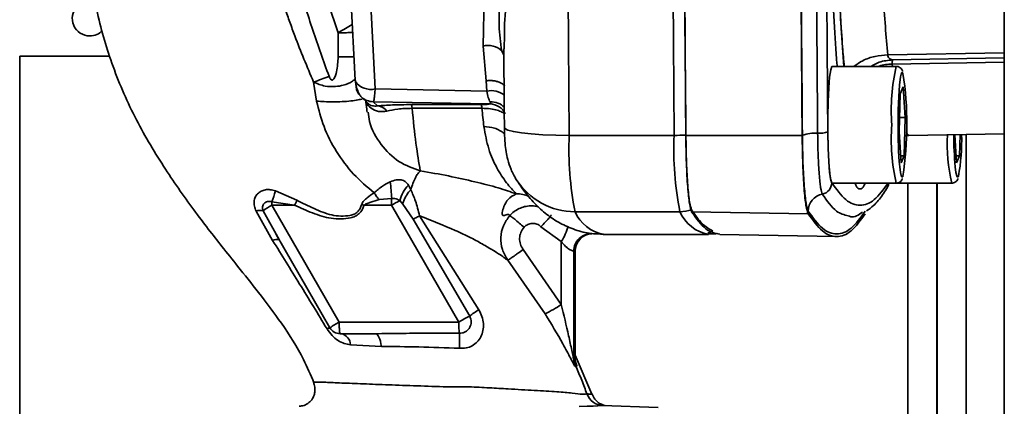
# Paper-space layout 'Blatt2' of a CAD drawing. Units: millimetres. Extents: x 0 to 4200, y 0 to 2970.
# Drawn here: x 974 to 1058, y 1900 to 1933 of the extents above; entities that cross this region are included whole.
import ezdxf

# ---------------------------------------------------------------- set-up
doc = ezdxf.new("R2010")
doc.units = ezdxf.units.MM

psp = doc.layouts.new('Blatt2')

# ---------------------------------------------------------------- linework, layer by layer
at = {"color": 7, "linetype": 'Continuous', "lineweight": 35, "ltscale": 10}
for p, q in [((1058.224, 2352.543), (1058.224, 1591.543)), ((1002.261, 1935.527), (1002.676, 1927.766)), ((1004.393, 1927.005), (1003.978, 1934.766)), ((1013.626, 1930.676), (1013.707, 1934.936)), ((1001.221, 1931.814), (1000.355, 1934.34)), ((1001.221, 1929.744), (1001.221, 1931.814)), ((1015.447, 1931.634), (1015.431, 1930.449)), ((1013.891, 1927.701), (1013.626, 1930.676)), ((981.694, 1929.793), (973.974, 1929.793)), ((973.974, 1929.793), (973.974, 1882.293)), ((1048.983, 1928.931), (1043.504, 1928.931)), ((1013.891, 1927.701), (1013.938, 1926.82)), ((999.122, 1927.586), (999.382, 1925.955)), ((1004.393, 1927.005), (1013.938, 1926.82)), ((1049.311, 1926.576), (1049.571, 1927.191)), ((1049.571, 1927.191), (1049.742, 1924.546)), ((1003.204, 1926.316), (1003.178, 1926.341)), ((1003.204, 1926.315), (1003.77, 1925.781)), ((1049.221, 1923.316), (1049.311, 1926.576)), ((1014.239, 1925.716), (1004.226, 1925.91)), ((1004.604, 1925.553), (1004.226, 1925.91)), ((1013.466, 1925.659), (1007.483, 1925.658)), ((1013.528, 1925.343), (1007.546, 1925.342)), ((1049.255, 1924.546), (1049.742, 1924.546)), ((1049.742, 1924.546), (1049.652, 1921.286)), ((1049.138, 1923.931), (1049.139, 1924.225)), ((1029.969, 1923.024), (1020.995, 1923.024)), ((1030.97, 1923.024), (1040.928, 1923.003)), ((1049.392, 1920.671), (1049.221, 1923.316)), ((1049.813, 1923.065), (1050.015, 1923.086)), ((1049.818, 1922.999), (1050.061, 1923.011)), ((1050.058, 1923.011), (1058.224, 1923.154)), ((1054.143, 1920.671), (1053.988, 1923.08)), ((1054.453, 1923.088), (1054.404, 1921.286)), ((1054.974, 1923.097), (1054.974, 1906.043)), ((1049.352, 1921.286), (1049.652, 1921.286)), ((1049.652, 1921.286), (1049.392, 1920.671)), ((1054.104, 1921.286), (1054.404, 1921.286)), ((1054.404, 1921.286), (1054.143, 1920.671)), ((1016.466, 1919.254), (1016.381, 1919.395)), ((1007.437, 1918.371), (1007.232, 1918.772)), ((1043.504, 1918.931), (1048.983, 1918.931)), ((1048.983, 1918.931), (1053.734, 1918.931)), ((1049.974, 1918.931), (1049.974, 1895.633)), ((997.698, 1917.47), (995.852, 1918.27)), ((1004.736, 1917.526), (1005.803, 1917.632)), ((995.556, 1917.043), (995.558, 1917.335)), ((1001.312, 1907.043), (995.556, 1917.043)), ((995.556, 1917.043), (997.501, 1917.043)), ((995.558, 1917.335), (997.501, 1917.043)), ((1005.788, 1917.043), (1003.446, 1917.043)), ((1005.788, 1917.043), (1011.545, 1907.043)), ((1006.751, 1917.149), (1006.505, 1917.441)), ((1006.751, 1917.149), (1007.634, 1915.84)), ((994.199, 1916.547), (995.618, 1914.023)), ((996.201, 1914.055), (994.794, 1916.574)), ((1013.264, 1908.087), (1008.195, 1916.143)), ((1030.468, 1916.486), (1021.494, 1916.486)), ((1031.469, 1916.486), (1041.439, 1916.312)), ((1007.634, 1915.84), (1012.478, 1907.542)), ((1020.316, 1913.93), (1018.571, 1915.207)), ((995.927, 1914.526), (1000.522, 1906.545)), ((1022.942, 1914.615), (1023.084, 1914.598)), ((1023.198, 1914.598), (1023.084, 1914.598)), ((1023.939, 1914.543), (1032.913, 1914.543)), ((1032.904, 1914.584), (1033.368, 1914.593)), ((1033.884, 1914.544), (1043.861, 1914.369)), ((1020.316, 1913.93), (1020.316, 1908.538)), ((1020.316, 1908.538), (1017.052, 1913.258)), ((1021.389, 1903.837), (1021.389, 1913.111)), ((1021.389, 1913.111), (1021.504, 1913.111)), ((1021.504, 1913.111), (1021.504, 1903.835)), ((1021.506, 1903.832), (1021.506, 1913.115)), ((1015.744, 1912.355), (1018.933, 1907.743)), ((1011.545, 1907.043), (1001.312, 1907.043)), ((1001.389, 1906.043), (1004.373, 1906.043)), ((1054.974, 1906.043), (1054.974, 1895.456)), ((1002.284, 1905.097), (1004.921, 1904.959)), ((1022.925, 1900.865), (1021.506, 1904.213)), ((1021.389, 1903.837), (1021.446, 1903.834)), ((1021.517, 1903.229), (1021.574, 1903.227)), ((1021.574, 1903.227), (1021.632, 1903.227)), ((999.233, 1901.888), (999.156, 1901.88)), ((1028.599, 1899.74), (1023.847, 1899.906))]:
    psp.add_line(p, q, dxfattribs=at)
at = {"color": 1, "linetype": 'Continuous', "lineweight": 35, "ltscale": 10}
for p, q in [((1015.388, 1929.906), (1015.224, 1930.264)), ((1002.57, 1929.744), (1001.221, 1929.744)), ((1058.224, 1930.089), (1048.248, 1929.918)), ((1058.224, 1929.654), (1048.654, 1929.491)), ((1058.224, 1929.293), (1048.623, 1929.131)), ((1048.648, 1928.931), (1048.623, 1929.131)), ((1050.061, 1923.011), (1049.817, 1923.263)), ((1052.462, 1918.931), (1052.462, 1906.043)), ((1052.474, 1906.043), (1052.474, 1918.931)), ((1052.462, 1906.043), (1052.462, 1895.633)), ((1052.474, 1895.624), (1052.474, 1906.043)), ((1023.865, 1899.904), (1023.961, 1899.901))]:
    psp.add_line(p, q, dxfattribs=at)
at = {"color": 7, "linetype": 'Continuous', "lineweight": 35, "ltscale": 10, "flags": 128}
for points in [[(1020.995, 1923.024), (1020.93, 1931.003), (1020.884, 1939.004), (1020.856, 1947.02), (1020.847, 1955.043), (1020.856, 1963.067), (1020.884, 1971.083), (1020.93, 1979.084), (1020.995, 1987.063)], [(1029.969, 1923.024), (1029.904, 1931.003), (1029.857, 1939.004), (1029.83, 1947.02), (1029.82, 1955.043), (1029.83, 1963.067), (1029.857, 1971.083), (1029.904, 1979.084), (1029.969, 1987.063)], [(1043.499, 1918.931), (1043.473, 1918.942), (1043.371, 1919.219), (1043.279, 1919.846), (1043.203, 1920.775), (1043.149, 1921.939), (1043.121, 1923.25), (1043.121, 1924.612), (1043.149, 1925.923), (1043.203, 1927.086), (1043.279, 1928.016), (1043.371, 1928.642), (1043.473, 1928.919), (1043.499, 1928.931)], [(1002.676, 1927.766), (1002.694, 1927.657), (1002.7, 1927.639)], [(1004.373, 1906.043), (1004.464, 1906.024), (1004.554, 1905.966), (1004.638, 1905.871), (1004.716, 1905.742), (1004.784, 1905.582), (1004.842, 1905.395), (1004.888, 1905.185), (1004.921, 1904.959)]]:
    psp.add_lwpolyline(points, dxfattribs=at)
at = {"color": 1, "linetype": 'Continuous', "lineweight": 35, "ltscale": 10, "flags": 128}
for points in [[(1049.139, 1924.225), (1049.152, 1925.199), (1049.193, 1926.364), (1049.257, 1927.332), (1049.339, 1928.024), (1049.433, 1928.385), (1049.531, 1928.385), (1049.555, 1928.327)], [(1020.995, 1923.024), (1019.836, 1923.038), (1018.74, 1923.079), (1017.748, 1923.146), (1016.898, 1923.237), (1016.223, 1923.347), (1015.749, 1923.472), (1015.493, 1923.608), (1015.45, 1923.694)], [(1049.548, 1919.516), (1049.531, 1919.477), (1049.433, 1919.477), (1049.339, 1919.837), (1049.276, 1920.324)], [(1054.299, 1919.516), (1054.282, 1919.477), (1054.184, 1919.477), (1054.09, 1919.837), (1054.027, 1920.324)], [(1021.853, 1899.814), (1022.525, 1899.828), (1023.039, 1899.844), (1023.439, 1899.858), (1023.722, 1899.89), (1023.865, 1899.904), (1023.865, 1899.904)]]:
    psp.add_lwpolyline(points, dxfattribs=at)
at = {"color": 1, "linetype": 'Continuous', "lineweight": 35, "ltscale": 100}
for centre, radius, start, end in [((1408.731, 1955.043), 365.182, 175.89951, 184.10049), ((1064.559, 1925.227), 16.01, 166.62518, 184.64525), ((1004.017, 1928.579), 1.619, 215.53219, 283.42741), ((1014.292, 1924.959), 1.895, 52.27508, 100.78161), ((1004.225, 1927.397), 1.487, 226.64679, 270.03561), ((1014.355, 1924.386), 1.504, 43.27827, 94.90019), ((1064.559, 1922.634), 16.01, 175.35486, 193.37463), ((1067.497, 1922.267), 14.161, 176.75522, 193.62659), ((1021.479, 1922.408), 5.922, 212.17607, 270.14665), ((1047.319, 1918.958), 0.982, 327.93736, 358.43317), ((1024.545, 1917.816), 3.328, 203.55739, 259.51297), ((1033.52, 1917.817), 3.33, 203.56848, 259.44389), ((1022.887, 1913.114), 1.498, 87.97299, 180.07885), ((995.995, 1913.31), 0.807, 77.13437, 117.85712), ((1003.964, 1901.968), 5.726, 117.58244, 126.94466), ((1001.081, 1904.62), 2.013, 106.25565, 113.70656)]:
    psp.add_arc(centre, radius, start, end, dxfattribs=at)
at = {"color": 7, "linetype": 'Continuous', "lineweight": 35, "ltscale": 100}
for centre, radius, start, end in [((979.974, 1933.043), 1.5, 71.14637, 270), ((979.974, 1933.043), 1.5, 270, 316.67072), ((1014.041, 1928.982), 1.745, 47.29027, 103.76466), ((947.371, 2067.599), 149.272, 290.28529, 290.8276), ((1020.973, 1923.943), 28.916, 351.19283, 8.72048), ((1004.227, 1927.397), 1.489, 179.65186, 214.58175), ((1004.498, 1924.429), 1.128, 36.70219, 84.5901), ((1014.183, 1924.244), 1.473, 24.6202, 87.80534), ((1085.876, 1923.532), 36.74, 179.37759, 185.00807), ((1048.748, 1921.855), 27.778, 177.58773, 191.14514), ((1057.722, 1921.855), 27.778, 177.58773, 191.14514), ((1029.973, 1947.395), 24.371, 269.98853, 272.36392), ((1042.031, 1919.941), 3.275, 86.10931, 109.36088), ((1042.401, 1925.386), 2.183, 266.10931, 289.36088), ((1087.65, 1923.314), 33.755, 180.40127, 185.082), ((1036.535, 1922.66), 18.041, 349.96243, 1.36448), ((920.385, 1911.424), 85.643, 4.15671, 5.10847), ((1009.506, 1916.666), 3.099, 137.19228, 165.51582), ((1042.452, 1918.98), 1.005, 281.38181, 359.27193), ((987.481, 1920.391), 8.636, 339.2799, 345.78186), ((1042.948, 1916.517), 1.508, 101.38181, 179.27193), ((1000.688, 1907.877), 10.505, 119.24568, 124.12627), ((979.064, 1925.837), 20.427, 334.50113, 335.81964), ((983.781, 1858.348), 61.902, 71.47729, 71.68174), ((1015.476, 1900.425), 19.237, 117.79825, 120.24021), ((994.55, 1915.367), 1.231, 78.55087, 106.54065), ((1030.467, 1919.503), 3.017, 270.01264, 289.34388), ((1016.021, 1916.615), 5.065, 327.98706, 344.44309), ((1023.001, 1913.114), 1.497, 92.17508, 180.1032), ((1013.767, 1918.331), 11.781, 296.01143, 303.77096), ((1016.382, 1899.119), 9.284, 114.86417, 121.3994), ((1015.863, 1903.496), 5.276, 119.51756, 129.91076), ((1001.389, 1907.043), 1, 209.92752, 270.01435), ((1001.256, 1905.041), 1.03, 3.13115, 76.81724), ((979.14, 1905.522), 32.465, 358.71889, 0.98492), ((1022.892, 1903.836), 1.503, 179.95127, 203.81731), ((1022.95, 1903.834), 1.504, 179.99767, 203.82057), ((1023.008, 1903.836), 1.504, 180.02486, 203.86073), ((1023.918, 1901.399), 1.496, 199.82052, 267.9482)]:
    psp.add_arc(centre, radius, start, end, dxfattribs=at)
at = {"color": 7, "linetype": 'Continuous', "lineweight": 35, "ltscale": 10}
for points in [[(1030.97, 1923.024), (1030.928, 1928.346), (1030.843, 1938.99), (1030.811, 1955.043), (1030.843, 1971.097), (1030.928, 1981.741), (1030.97, 1987.063)], [(1040.928, 1923.003), (1040.885, 1928.328), (1040.801, 1938.979), (1040.769, 1955.043), (1040.801, 1971.108), (1040.885, 1981.759), (1040.928, 1987.084)], [(1042.253, 1986.879), (1042.211, 1981.588), (1042.126, 1971.005), (1042.095, 1955.043), (1042.126, 1939.082), (1042.211, 1928.499), (1042.253, 1923.208)], [(1048.248, 1929.918), (1048.18, 1930.707), (1048.042, 1932.286), (1047.863, 1935.013), (1047.706, 1937.961), (1047.576, 1941.123), (1047.472, 1944.452), (1047.398, 1947.91), (1047.352, 1951.455), (1047.337, 1955.044), (1047.352, 1958.632), (1047.398, 1962.177), (1047.472, 1965.635), (1047.576, 1968.965), (1047.706, 1972.126), (1047.863, 1975.074), (1048.042, 1977.801), (1048.18, 1979.38), (1048.248, 1980.169)], [(1043.662, 1932.764), (1043.592, 1934.068), (1043.451, 1936.675), (1043.291, 1941.003), (1043.172, 1945.543), (1043.101, 1950.253), (1043.077, 1955.043), (1043.101, 1959.834), (1043.172, 1964.544), (1043.291, 1969.084), (1043.451, 1973.412), (1043.592, 1976.019), (1043.662, 1977.323)], [(1030.979, 1923.045), (1030.945, 1927.03), (1030.878, 1935), (1030.853, 1943.012), (1030.84, 1947.017)], [(1013.528, 1925.343), (1013.519, 1925.426), (1013.5, 1925.592), (1013.477, 1925.637), (1013.466, 1925.659)], [(1031.469, 1916.486), (1031.407, 1916.666), (1031.283, 1917.026), (1031.127, 1918.54), (1031.011, 1920.578), (1030.984, 1922.209), (1030.97, 1923.024)], [(1031.467, 1916.656), (1031.406, 1916.832), (1031.284, 1917.184), (1031.132, 1918.663), (1031.019, 1920.655), (1030.992, 1922.248), (1030.979, 1923.045)], [(1041.439, 1916.312), (1041.375, 1916.497), (1041.248, 1916.865), (1041.088, 1918.415), (1040.97, 1920.5), (1040.942, 1922.169), (1040.928, 1923.003)], [(1042.253, 1923.208), (1042.264, 1922.558), (1042.286, 1921.258), (1042.378, 1919.633), (1042.502, 1918.425), (1042.601, 1918.138), (1042.651, 1917.995)], [(1008.195, 1916.143), (1008.074, 1916.076), (1007.833, 1915.942), (1007.7, 1915.874), (1007.634, 1915.84)], [(1033.297, 1914.837), (1032.991, 1915.004), (1032.379, 1915.338), (1031.771, 1916.217), (1031.467, 1916.656)], [(1046.332, 1916.312), (1045.925, 1915.757), (1045.112, 1914.647), (1043.885, 1914.23), (1042.659, 1914.647), (1041.845, 1915.757), (1041.439, 1916.312)], [(1001.312, 1907.043), (1001.313, 1906.912), (1001.316, 1906.65), (1001.333, 1906.32), (1001.359, 1906.089), (1001.379, 1906.059), (1001.389, 1906.043)]]:
    psp.add_open_spline(points, degree=3, dxfattribs=at)
for points, knots in [([(1040.945, 1923.03), (1040.903, 1928.351), (1040.818, 1938.993), (1040.786, 1955.043), (1040.818, 1971.094), (1040.903, 1981.736), (1040.945, 1987.057)], [0, 0, 0, 0, 0.249997, 0.499997, 0.750001, 1, 1, 1, 1]), ([(1043.125, 1986.761), (1043.083, 1981.49), (1042.999, 1970.948), (1042.967, 1955.046), (1042.999, 1939.143), (1043.083, 1928.599), (1043.125, 1923.326)], [0, 0, 0, 0, 0.249934, 0.499958, 0.749971, 1, 1, 1, 1]), ([(994.597, 1966.848), (993.672, 1966.393), (991.801, 1965.474), (989.62, 1963.511), (987.91, 1961.711), (986.183, 1959.641), (984.17, 1956.699), (981.96, 1952.481), (980.338, 1947.695), (979.675, 1942.854), (979.786, 1938.223), (980.486, 1933.673), (981.79, 1929.094), (983.72, 1924.616), (986.164, 1920.456), (988.368, 1917.303), (990.074, 1915.045), (991.329, 1913.448), (992.773, 1911.647), (994.505, 1909.473), (996.463, 1906.867), (998.111, 1904.301), (998.868, 1902.52), (999.152, 1901.851)], [0, 0, 0, 0, 0.041055, 0.083127, 0.116489, 0.139866, 0.192627, 0.258308, 0.32736, 0.390428, 0.449547, 0.509036, 0.571502, 0.637267, 0.702048, 0.761529, 0.788522, 0.813337, 0.841686, 0.879295, 0.922849, 0.971017, 1, 1, 1, 1]), ([(995.262, 1944.513), (995.182, 1943.946), (995.038, 1942.919), (994.998, 1941.574), (995.03, 1940.587), (995.083, 1939.942), (995.165, 1939.253), (995.323, 1938.316), (995.584, 1937.27), (995.868, 1936.316), (996.033, 1935.809), (996.145, 1935.465), (996.33, 1934.905), (996.649, 1933.964), (997.088, 1932.71), (997.856, 1930.593), (998.57, 1928.898), (999.122, 1927.586)], [0, 0, 0, 0, 0.097465, 0.176498, 0.228579, 0.265526, 0.286705, 0.346689, 0.427083, 0.470021, 0.516139, 0.517837, 0.531564, 0.61657, 0.68704, 0.757681, 1, 1, 1, 1]), ([(1000.445, 1928.082), (999.967, 1929.395), (999.011, 1932.02), (997.817, 1936.021), (996.654, 1940.091), (996.856, 1942.893), (996.956, 1944.294)], [0, 0, 0, 0, 0.250196, 0.500402, 0.750288, 1, 1, 1, 1]), ([(1015.083, 1934.502), (1015.029, 1933.81), (1014.919, 1932.424), (1015.122, 1930.985), (1015.224, 1930.264)], [0, 0, 0, 0, 0.4987345, 1, 1, 1, 1]), ([(1015.397, 1930.449), (1015.403, 1929.431), (1015.418, 1927.175), (1015.438, 1924.927), (1015.45, 1923.694)], [0, 0, 0, 0, 0.451086, 1, 1, 1, 1]), ([(1001.221, 1929.744), (1001.196, 1929.321), (1001.157, 1928.689), (1000.98, 1928.022), (1000.816, 1927.812), (1000.761, 1927.772), (1000.712, 1927.761), (1000.672, 1927.765), (1000.635, 1927.782), (1000.579, 1927.826), (1000.509, 1927.927), (1000.469, 1928.025), (1000.445, 1928.082)], [0, 0, 0, 0, 0.500429, 0.749934, 0.785033, 0.812425, 0.828077, 0.843654, 0.858754, 0.874895, 0.927667, 1, 1, 1, 1]), ([(1048.654, 1929.491), (1048.547, 1929.528), (1048.389, 1929.581), (1048.275, 1929.753), (1048.257, 1929.864), (1048.248, 1929.918)], [0, 0, 0, 0, 0.518429, 0.761782, 1, 1, 1, 1]), ([(1048.654, 1929.491), (1048.649, 1929.457), (1048.64, 1929.389), (1048.629, 1929.217), (1048.623, 1929.131)], [0, 0, 0, 0, 0.499998, 1, 1, 1, 1]), ([(1049.52, 1928.496), (1049.497, 1928.574), (1049.464, 1928.687), (1049.248, 1928.872), (1049.079, 1928.944), (1048.993, 1928.926), (1048.982, 1928.924)], [0, 0, 0, 0, 0.514065, 0.743314, 0.967182, 1, 1, 1, 1]), ([(1002.7, 1927.64), (1002.723, 1927.504), (1002.772, 1927.222), (1002.894, 1926.836), (1003.041, 1926.505), (1003.15, 1926.379), (1003.205, 1926.315)], [0, 0, 0, 0, 0.2253084, 0.4696875, 0.7288618, 1, 1, 1, 1]), ([(1004.226, 1925.91), (1004.241, 1925.935), (1004.272, 1925.986), (1004.317, 1926.22), (1004.359, 1926.553), (1004.382, 1926.854), (1004.393, 1927.005)], [0, 0, 0, 0, 0.248413, 0.497538, 0.748024, 1, 1, 1, 1]), ([(1013.938, 1926.82), (1013.978, 1926.619), (1014.061, 1926.213), (1014.171, 1925.994), (1014.227, 1925.884)], [0, 0, 0, 0, 0.49652, 1, 1, 1, 1]), ([(999.382, 1925.955), (999.565, 1925.221), (999.94, 1923.71), (1001.046, 1921.607), (1002.469, 1919.657), (1003.695, 1918.623), (1004.301, 1918.111)], [0, 0, 0, 0, 0.238815, 0.491111, 0.747918, 1, 1, 1, 1]), ([(1003.573, 1926.09), (1003.603, 1925.796), (1003.647, 1925.38), (1003.696, 1925.086), (1003.711, 1924.999)], [0, 0, 0, 0, 0.705092, 1, 1, 1, 1]), ([(1007.483, 1925.658), (1007.2, 1925.657), (1006.632, 1925.654), (1005.586, 1925.623), (1004.997, 1925.581), (1004.604, 1925.553)], [0, 0, 0, 0, 0.250247, 0.500722, 1, 1, 1, 1]), ([(1007.546, 1925.343), (1007.332, 1925.339), (1006.9, 1925.332), (1006.104, 1925.259), (1005.686, 1925.167), (1005.403, 1925.104)], [0, 0, 0, 0, 0.239126, 0.4844759, 1, 1, 1, 1]), ([(1007.483, 1925.658), (1007.495, 1925.636), (1007.517, 1925.592), (1007.536, 1925.426), (1007.546, 1925.342)], [0, 0, 0, 0, 0.500033, 1, 1, 1, 1]), ([(1007.546, 1925.342), (1007.656, 1924.29), (1007.877, 1922.185), (1008.127, 1920.722), (1008.251, 1919.99)], [0, 0, 0, 0, 0.499984, 1, 1, 1, 1]), ([(1014.239, 1925.716), (1014.168, 1925.703), (1014.062, 1925.682), (1013.8, 1925.665), (1013.617, 1925.659), (1013.515, 1925.659), (1013.466, 1925.659)], [0, 0, 0, 0, 0.499343, 0.749349, 0.877305, 1, 1, 1, 1]), ([(1013.691, 1923.787), (1013.663, 1924.037), (1013.608, 1924.537), (1013.555, 1925.074), (1013.528, 1925.343)], [0, 0, 0, 0, 0.499993, 1, 1, 1, 1]), ([(1015.522, 1924.858), (1015.432, 1924.916), (1015.246, 1925.036), (1014.819, 1925.19), (1014.245, 1925.316), (1013.775, 1925.333), (1013.528, 1925.343)], [0, 0, 0, 0, 0.216678, 0.450315, 0.71056, 1, 1, 1, 1]), ([(1014.239, 1925.716), (1014.255, 1925.722), (1014.288, 1925.734), (1014.287, 1925.782), (1014.251, 1925.843), (1014.227, 1925.884)], [0, 0, 0, 0, 0.245242, 0.493009, 1, 1, 1, 1]), ([(1016.462, 1918.019), (1016.184, 1918.314), (1015.628, 1918.905), (1014.783, 1920.212), (1014.05, 1921.797), (1013.811, 1923.124), (1013.691, 1923.787)], [0, 0, 0, 0, 0.2501451, 0.5003603, 0.7503539, 1, 1, 1, 1]), ([(1015.45, 1923.694), (1015.452, 1923.541), (1015.459, 1923.067), (1015.495, 1922.382), (1015.572, 1921.664), (1015.731, 1920.897), (1016, 1920.08), (1016.307, 1919.536), (1016.466, 1919.254)], [0, 0, 0, 0, 0.095406, 0.295297, 0.466325, 0.613006, 0.79991, 1, 1, 1, 1]), ([(1041.441, 1916.536), (1041.379, 1916.715), (1041.255, 1917.072), (1041.101, 1918.576), (1040.986, 1920.601), (1040.959, 1922.22), (1040.945, 1923.03)], [0, 0, 0, 0, 0.249982, 0.499971, 0.749979, 1, 1, 1, 1]), ([(1043.125, 1923.326), (1043.134, 1922.795), (1043.15, 1921.819), (1043.221, 1920.455), (1043.323, 1919.367), (1043.414, 1919.096), (1043.458, 1918.967)], [0, 0, 0, 0, 0.24451, 0.448683, 0.737881, 1, 1, 1, 1]), ([(1005.688, 1919.05), (1005.853, 1919.118), (1006.087, 1919.215), (1006.411, 1919.239), (1006.62, 1919.218), (1006.808, 1919.16), (1007.042, 1919.031), (1007.154, 1918.878), (1007.232, 1918.772)], [0, 0, 0, 0, 0.297384, 0.420801, 0.533595, 0.641829, 0.751999, 1, 1, 1, 1]), ([(1008.251, 1919.99), (1008.182, 1919.914), (1008.039, 1919.759), (1007.825, 1919.392), (1007.616, 1918.931), (1007.497, 1918.558), (1007.437, 1918.371)], [0, 0, 0, 0, 0.235492, 0.483707, 0.740318, 1, 1, 1, 1]), ([(1016.462, 1918.019), (1015.977, 1918.19), (1014.998, 1918.536), (1012.931, 1919.056), (1010.7, 1919.563), (1009.07, 1919.847), (1008.251, 1919.99)], [0, 0, 0, 0, 0.244671, 0.493766, 0.745742, 1, 1, 1, 1]), ([(1016.466, 1919.254), (1016.667, 1918.948), (1017.128, 1918.245), (1017.961, 1917.243), (1019.002, 1916.283), (1020.156, 1915.502), (1021.448, 1914.927), (1022.734, 1914.581), (1023.577, 1914.58), (1023.926, 1914.58)], [0, 0, 0, 0, 0.148864, 0.341904, 0.504366, 0.648562, 0.781966, 0.91, 1, 1, 1, 1]), ([(1048.981, 1918.943), (1049.029, 1918.942), (1049.149, 1918.939), (1049.309, 1919.032), (1049.425, 1919.154), (1049.483, 1919.252), (1049.501, 1919.306), (1049.508, 1919.327)], [0, 0, 0, 0, 0.1514189, 0.3755493, 0.5879636, 0.8449702, 1, 1, 1, 1]), ([(1053.733, 1918.943), (1053.781, 1918.942), (1053.901, 1918.939), (1054.06, 1919.032), (1054.176, 1919.154), (1054.234, 1919.252), (1054.253, 1919.306), (1054.259, 1919.327)], [0, 0, 0, 0, 0.151419, 0.375549, 0.587964, 0.84497, 1, 1, 1, 1]), ([(995.852, 1918.27), (995.708, 1918.313), (995.423, 1918.399), (994.996, 1918.382), (994.62, 1918.261), (994.316, 1918.04), (994.109, 1917.737), (994.013, 1917.371), (994.033, 1916.96), (994.143, 1916.686), (994.199, 1916.547)], [0, 0, 0, 0, 0.1283836, 0.2528697, 0.3743325, 0.4946948, 0.6158829, 0.7397399, 0.8678354, 1, 1, 1, 1]), ([(1004.301, 1918.111), (1004.532, 1918.31), (1004.956, 1918.678), (1005.458, 1918.933), (1005.688, 1919.05)], [0, 0, 0, 0, 0.54238, 1, 1, 1, 1]), ([(1043.458, 1918.967), (1043.86, 1918.418), (1044.665, 1917.319), (1045.879, 1916.906), (1047.094, 1917.318), (1047.899, 1918.418), (1048.301, 1918.967)], [0, 0, 0, 0, 0.249913, 0.5, 0.749999, 1, 1, 1, 1]), ([(1046.424, 1916.552), (1046.634, 1916.7), (1047.139, 1917.056), (1047.684, 1917.724), (1048.038, 1918.264), (1048.151, 1918.436)], [0, 0, 0, 0, 0.325288, 0.784618, 1, 1, 1, 1]), ([(1048.151, 1918.436), (1048.215, 1918.564), (1048.303, 1918.739), (1048.333, 1918.888), (1048.341, 1918.929)], [0, 0, 0, 0, 0.727578, 1, 1, 1, 1]), ([(1004.301, 1918.111), (1004.1, 1917.978), (1003.797, 1917.778), (1003.479, 1917.487), (1003.31, 1917.295), (1003.261, 1917.175), (1003.236, 1917.113)], [0, 0, 0, 0, 0.493831, 0.74078, 0.868072, 1, 1, 1, 1]), ([(1004.301, 1918.111), (1004.372, 1918.007), (1004.513, 1917.798), (1004.662, 1917.617), (1004.736, 1917.526)], [0, 0, 0, 0, 0.499994, 1, 1, 1, 1]), ([(1005.803, 1917.632), (1005.798, 1917.538), (1005.791, 1917.388), (1005.789, 1917.192), (1005.788, 1917.092), (1005.788, 1917.056), (1005.788, 1917.043)], [0, 0, 0, 0, 0.518335, 0.828156, 0.941833, 1, 1, 1, 1]), ([(1005.803, 1917.632), (1005.866, 1917.632), (1005.993, 1917.633), (1006.243, 1917.578), (1006.4, 1917.496), (1006.505, 1917.441)], [0, 0, 0, 0, 0.250492, 0.501102, 1, 1, 1, 1]), ([(1007.437, 1918.371), (1007.354, 1918.275), (1007.186, 1918.079), (1006.98, 1917.755), (1006.823, 1917.433), (1006.774, 1917.242), (1006.751, 1917.149)], [0, 0, 0, 0, 0.245789, 0.500002, 0.754214, 1, 1, 1, 1]), ([(1007.437, 1918.371), (1007.578, 1918.055), (1007.798, 1917.564), (1008.024, 1916.782), (1008.137, 1916.362), (1008.195, 1916.143)], [0, 0, 0, 0, 0.462322, 0.719428, 1, 1, 1, 1]), ([(1015.904, 1916.153), (1015.877, 1916.2), (1015.82, 1916.298), (1015.557, 1916.206), (1015.322, 1916.112), (1015.259, 1916.261), (1015.253, 1916.494), (1015.42, 1917), (1015.761, 1917.643), (1016.211, 1917.885), (1016.462, 1918.019)], [0, 0, 0, 0, 0.15081, 0.317066, 0.445229, 0.492124, 0.540142, 0.65707, 0.809006, 1, 1, 1, 1]), ([(994.794, 1916.574), (994.774, 1916.631), (994.732, 1916.747), (994.737, 1916.919), (994.789, 1917.074), (994.887, 1917.205), (995.023, 1917.303), (995.188, 1917.363), (995.372, 1917.38), (995.496, 1917.35), (995.558, 1917.335)], [0, 0, 0, 0, 0.124777, 0.249786, 0.374734, 0.499789, 0.624871, 0.749909, 0.875039, 1, 1, 1, 1]), ([(997.501, 1917.043), (998.006, 1916.812), (999.014, 1916.35), (1000.607, 1915.848), (1001.889, 1915.839), (1002.685, 1916.084), (1003.039, 1916.317), (1003.289, 1916.657), (1003.394, 1916.915), (1003.446, 1917.043)], [0, 0, 0, 0, 0.250616, 0.50086, 0.750015, 0.8129, 0.874931, 0.937439, 1, 1, 1, 1]), ([(1003.236, 1917.113), (1003.196, 1916.996), (1003.116, 1916.763), (1002.906, 1916.457), (1002.591, 1916.258), (1002.101, 1916.135), (1001.45, 1916.089), (1000.397, 1916.235), (999.142, 1916.736), (998.183, 1917.224), (997.698, 1917.47)], [0, 0, 0, 0, 0.059297, 0.117641, 0.173598, 0.233516, 0.358331, 0.484246, 0.73941, 1, 1, 1, 1]), ([(1004.736, 1917.526), (1004.499, 1917.46), (1004.149, 1917.361), (1003.758, 1917.217), (1003.557, 1917.134), (1003.481, 1917.072), (1003.446, 1917.043)], [0, 0, 0, 0, 0.5330126, 0.787046, 0.9036487, 1, 1, 1, 1]), ([(1008.195, 1916.143), (1009.231, 1915.726), (1010.77, 1915.107), (1012.553, 1914.29), (1013.74, 1913.62), (1014.59, 1913.126), (1015.247, 1912.703), (1015.484, 1912.504), (1015.535, 1912.438), (1015.675, 1912.382), (1015.744, 1912.355)], [0, 0, 0, 0, 0.247828, 0.368168, 0.480085, 0.598516, 0.71727, 0.797989, 0.90114, 1, 1, 1, 1]), ([(1015.744, 1912.355), (1015.566, 1912.65), (1015.21, 1913.239), (1015.096, 1914.283), (1015.297, 1915.315), (1015.702, 1915.874), (1015.904, 1916.153)], [0, 0, 0, 0, 0.249873, 0.499802, 0.749856, 1, 1, 1, 1]), ([(1017.128, 1915.158), (1016.99, 1915.279), (1016.706, 1915.531), (1016.314, 1915.858), (1016.015, 1916.092), (1015.94, 1916.133), (1015.904, 1916.153)], [0, 0, 0, 0, 0.240859, 0.500002, 0.759143, 1, 1, 1, 1]), ([(1033.887, 1914.554), (1033.488, 1914.634), (1032.68, 1914.797), (1031.876, 1915.919), (1031.469, 1916.486)], [0, 0, 0, 0, 0.494424, 1, 1, 1, 1]), ([(1046.33, 1916.536), (1045.923, 1915.981), (1045.111, 1914.872), (1043.885, 1914.455), (1042.66, 1914.872), (1041.847, 1915.981), (1041.441, 1916.536)], [0, 0, 0, 0, 0.249999, 0.500001, 0.750002, 1, 1, 1, 1]), ([(1044.862, 1916.151), (1044.935, 1916.117), (1045.344, 1915.925), (1045.752, 1916.22), (1046.087, 1916.463)], [0, 0, 0, 0, 0.1792, 1, 1, 1, 1]), ([(1017.128, 1915.158), (1017.027, 1915.019), (1016.824, 1914.739), (1016.725, 1914.223), (1016.784, 1913.7), (1016.963, 1913.405), (1017.052, 1913.258)], [0, 0, 0, 0, 0.2500248, 0.500034, 0.7500125, 1, 1, 1, 1]), ([(1017.128, 1915.158), (1017.175, 1915.206), (1017.271, 1915.302), (1017.446, 1915.405), (1017.637, 1915.473), (1017.839, 1915.5), (1018.041, 1915.486), (1018.236, 1915.431), (1018.419, 1915.341), (1018.52, 1915.252), (1018.571, 1915.207)], [0, 0, 0, 0, 0.1249905, 0.2500198, 0.375013, 0.5000203, 0.6250231, 0.7499954, 0.8749704, 1, 1, 1, 1]), ([(1032.86, 1914.684), (1032.937, 1914.704), (1033.113, 1914.749), (1033.23, 1914.805), (1033.297, 1914.837)], [0, 0, 0, 0, 0.435018, 1, 1, 1, 1]), ([(1033.678, 1914.633), (1033.589, 1914.612), (1033.316, 1914.547), (1033.044, 1914.629), (1032.86, 1914.684)], [0, 0, 0, 0, 0.32609, 1, 1, 1, 1]), ([(995.618, 1914.023), (996.389, 1912.785), (997.943, 1910.288), (999.491, 1907.746), (1000.271, 1906.463)], [0, 0, 0, 0, 0.495535, 1, 1, 1, 1]), ([(1021.389, 1913.111), (1021.378, 1913.114), (1021.357, 1913.118), (1021.27, 1913.148), (1021.157, 1913.196), (1021.018, 1913.269), (1020.856, 1913.377), (1020.602, 1913.583), (1020.433, 1913.787), (1020.316, 1913.93)], [0, 0, 0, 0, 0.1234257, 0.2385413, 0.3464656, 0.4485568, 0.5732814, 0.7025879, 1, 1, 1, 1]), ([(1017.052, 1913.258), (1016.901, 1913.145), (1016.669, 1912.971), (1016.378, 1912.762), (1016.172, 1912.617), (1016, 1912.501), (1015.824, 1912.388), (1015.776, 1912.368), (1015.744, 1912.355)], [0, 0, 0, 0, 0.239568, 0.368432, 0.5, 0.631568, 0.760432, 1, 1, 1, 1]), ([(1021.389, 1903.837), (1021.388, 1903.838), (1021.386, 1903.841), (1021.378, 1903.862), (1021.358, 1903.934), (1021.303, 1904.183), (1021.168, 1904.838), (1020.853, 1906.328), (1020.533, 1907.645), (1020.316, 1908.538)], [0, 0, 0, 0, 0.0077423, 0.0160132, 0.0342533, 0.0796064, 0.1931487, 0.4534785, 1, 1, 1, 1]), ([(1011.597, 1904.796), (1011.794, 1904.796), (1012.176, 1904.797), (1012.711, 1904.991), (1013.144, 1905.327), (1013.459, 1905.78), (1013.642, 1906.32), (1013.674, 1906.914), (1013.556, 1907.527), (1013.362, 1907.898), (1013.264, 1908.087)], [0, 0, 0, 0, 0.127282, 0.246349, 0.360918, 0.478513, 0.601187, 0.729233, 0.862668, 1, 1, 1, 1]), ([(1012.478, 1907.542), (1012.516, 1907.464), (1012.593, 1907.308), (1012.621, 1907.053), (1012.586, 1906.796), (1012.482, 1906.557), (1012.314, 1906.35), (1012.103, 1906.197), (1011.86, 1906.096), (1011.687, 1906.085), (1011.6, 1906.08)], [0, 0, 0, 0, 0.124893, 0.249874, 0.365635, 0.499891, 0.62619, 0.749931, 0.874992, 1, 1, 1, 1]), ([(1018.933, 1907.743), (1019.46, 1906.876), (1020.251, 1905.575), (1021.018, 1904.118), (1021.33, 1903.519), (1021.469, 1903.273), (1021.501, 1903.244), (1021.517, 1903.229)], [0, 0, 0, 0, 0.495912, 0.743834, 0.870261, 0.934921, 1, 1, 1, 1]), ([(1011.545, 1907.043), (1011.545, 1906.944), (1011.547, 1906.738), (1011.558, 1906.452), (1011.576, 1906.206), (1011.592, 1906.123), (1011.6, 1906.08)], [0, 0, 0, 0, 0.230435, 0.473926, 0.730454, 1, 1, 1, 1]), ([(1000.271, 1906.463), (1000.407, 1906.265), (1000.674, 1905.876), (1001.199, 1905.447), (1001.743, 1905.172), (1002.106, 1905.122), (1002.284, 1905.097)], [0, 0, 0, 0, 0.263912, 0.519493, 0.763704, 1, 1, 1, 1]), ([(1011.6, 1906.08), (1010.779, 1906.087), (1009.152, 1906.101), (1006.734, 1906.071), (1005.157, 1906.053), (1004.373, 1906.043)], [0, 0, 0, 0, 0.3386972, 0.6712788, 1, 1, 1, 1]), ([(1004.921, 1904.959), (1005.979, 1904.948), (1008.147, 1904.924), (1010.428, 1904.839), (1011.597, 1904.796)], [0, 0, 0, 0, 0.487919, 1, 1, 1, 1]), ([(1021.446, 1903.834), (1021.458, 1903.834), (1021.478, 1903.834), (1021.497, 1903.835), (1021.504, 1903.835)], [0, 0, 0, 0, 0.634809, 1, 1, 1, 1]), ([(1022.511, 1900.892), (1022.366, 1901.282), (1022.074, 1902.068), (1021.742, 1902.838), (1021.574, 1903.227)], [0, 0, 0, 0, 0.4957, 1, 1, 1, 1]), ([(999.112, 1901.884), (999.153, 1901.759), (999.213, 1901.573), (999.246, 1901.205), (999.208, 1900.865), (999.047, 1900.474), (998.742, 1900.127), (998.333, 1899.885), (998.028, 1899.847), (997.881, 1899.828)], [0, 0, 0, 0, 0.245481, 0.365176, 0.485873, 0.612487, 0.745259, 0.877429, 1, 1, 1, 1]), ([(1024.042, 1899.901), (1024.05, 1899.899), (1024.063, 1899.895), (1023.869, 1899.945), (1023.679, 1900.03), (1023.46, 1900.161), (1023.166, 1900.421), (1023.029, 1900.716), (1022.961, 1900.863)], [0, 0, 0, 0, 0.2973597, 0.4834085, 0.5694538, 0.6541647, 0.8267207, 1, 1, 1, 1])]:
    psp.add_open_spline(points, degree=3, knots=knots, dxfattribs=at)
at = {"color": 1, "linetype": 'Continuous', "lineweight": 35, "ltscale": 10}
for points, knots in [([(1044.525, 1928.931), (1044.478, 1929.471), (1044.361, 1930.826), (1044.195, 1933.327), (1044.028, 1936.38), (1043.886, 1939.716), (1043.771, 1943.29), (1043.705, 1946.216), (1043.67, 1948.363), (1043.652, 1949.676), (1043.638, 1951.002), (1043.629, 1952.342), (1043.623, 1953.692), (1043.621, 1954.925), (1043.622, 1956.244), (1043.629, 1958.027), (1043.65, 1960.467), (1043.69, 1963.048), (1043.74, 1965.45), (1043.799, 1967.66), (1043.859, 1969.494), (1043.913, 1970.911), (1043.952, 1971.881), (1043.994, 1972.834), (1044.037, 1973.769), (1044.084, 1974.686), (1044.132, 1975.583), (1044.166, 1976.172), (1044.185, 1976.499), (1044.193, 1976.634), (1044.223, 1977.132), (1044.269, 1977.848), (1044.326, 1978.673), (1044.406, 1979.787), (1044.474, 1980.57), (1044.525, 1981.156)], [0, 0, 0, 0, 0.041439, 0.103858, 0.167303, 0.231775, 0.297274, 0.3638, 0.386214, 0.408742, 0.431385, 0.454142, 0.477013, 0.499998, 0.516723, 0.543963, 0.590523, 0.641245, 0.677362, 0.716919, 0.759917, 0.778488, 0.79706, 0.815632, 0.834203, 0.852775, 0.871347, 0.889919, 0.890179, 0.892378, 0.898616, 0.922426, 0.93976, 0.954932, 1, 1, 1, 1]), ([(1017.765, 1944.565), (1017.717, 1944.401), (1017.613, 1944.043), (1017.452, 1943.463), (1017.218, 1942.59), (1016.934, 1941.463), (1016.533, 1939.741), (1016.12, 1937.747), (1015.717, 1935.23), (1015.451, 1933.204), (1015.447, 1931.948), (1015.447, 1931.634)], [0, 0, 0, 0, 0.0372638, 0.0811009, 0.1316081, 0.2354851, 0.3370751, 0.5245241, 0.6933853, 0.9232636, 1, 1, 1, 1]), ([(1043.919, 1928.99), (1043.913, 1929.048), (1043.816, 1930.154), (1043.737, 1931.495), (1043.662, 1932.764)], [0, 0, 0, 0, 0.052562, 1, 1, 1, 1]), ([(1001.221, 1931.814), (1001.439, 1931.938), (1001.874, 1932.185), (1002.24, 1932.399), (1002.423, 1932.506)], [0, 0, 0, 0, 0.5012816, 1, 1, 1, 1]), ([(1002.459, 1931.823), (1002.406, 1931.822), (1002.214, 1931.821), (1001.782, 1931.818), (1001.413, 1931.815), (1001.221, 1931.814)], [0, 0, 0, 0, 0.158116, 0.5629623, 1, 1, 1, 1]), ([(1045.361, 1928.931), (1045.602, 1929.104), (1046.128, 1929.482), (1047.142, 1929.832), (1047.884, 1929.89), (1048.248, 1929.918)], [0, 0, 0, 0, 0.301851, 0.65782, 1, 1, 1, 1]), ([(1046.816, 1928.931), (1047.048, 1929.062), (1047.622, 1929.387), (1048.269, 1929.452), (1048.654, 1929.491)], [0, 0, 0, 0, 0.404824, 1, 1, 1, 1]), ([(1048.623, 1929.131), (1048.242, 1929.111), (1047.846, 1929.091), (1047.492, 1928.936), (1047.479, 1928.931)], [0, 0, 0, 0, 0.963398, 1, 1, 1, 1]), ([(1002.672, 1927.847), (1002.598, 1927.786), (1002.325, 1927.56), (1001.744, 1927.322), (1000.936, 1927.173), (1000.019, 1927.212), (999.44, 1927.453), (999.122, 1927.586)], [0, 0, 0, 0, 0.08769, 0.323007, 0.503099, 0.727531, 1, 1, 1, 1]), ([(1003.344, 1926.183), (1003.336, 1926.178), (1003.258, 1926.132), (1002.92, 1926.055), (1002.331, 1925.966), (1001.586, 1925.911), (1000.801, 1925.894), (1000.047, 1925.908), (999.596, 1925.94), (999.382, 1925.955)], [0, 0, 0, 0, 0.018824, 0.186532, 0.36074, 0.534949, 0.702656, 0.858705, 1, 1, 1, 1]), ([(1005.403, 1925.104), (1005.149, 1925.07), (1004.648, 1925.004), (1004.027, 1925.325), (1003.671, 1925.673), (1003.627, 1925.905), (1003.624, 1925.919)], [0, 0, 0, 0, 0.334172, 0.659018, 0.978738, 1, 1, 1, 1]), ([(1004.604, 1925.553), (1004.595, 1925.551), (1004.57, 1925.546), (1004.492, 1925.536), (1004.344, 1925.529), (1004.084, 1925.58), (1003.819, 1925.647), (1003.773, 1925.781), (1003.772, 1925.782)], [0, 0, 0, 0, 0.028768, 0.079789, 0.248575, 0.497183, 0.995131, 1, 1, 1, 1]), ([(1008.251, 1919.99), (1007.622, 1920.21), (1006.354, 1920.655), (1004.821, 1922.212), (1003.956, 1923.719), (1003.819, 1924.739), (1003.782, 1925.011)], [0, 0, 0, 0, 0.2897592, 0.5839353, 0.888875, 1, 1, 1, 1]), ([(1013.691, 1923.787), (1014.004, 1923.76), (1014.486, 1923.718), (1015.046, 1923.455), (1015.336, 1923.277), (1015.45, 1923.151), (1015.464, 1923.136)], [0, 0, 0, 0, 0.46249, 0.711456, 0.965706, 1, 1, 1, 1]), ([(1045.879, 1918.446), (1045.757, 1918.463), (1045.612, 1918.483), (1045.471, 1918.87), (1045.449, 1918.931)], [0, 0, 0, 0, 0.844501, 1, 1, 1, 1]), ([(1046.31, 1918.931), (1046.288, 1918.87), (1046.147, 1918.483), (1046.002, 1918.463), (1045.879, 1918.446)], [0, 0, 0, 0, 0.155499, 1, 1, 1, 1]), ([(1017.547, 1917.795), (1017.373, 1917.865), (1017.027, 1918.003), (1016.65, 1918.014), (1016.462, 1918.019)], [0, 0, 0, 0, 0.503566, 1, 1, 1, 1]), ([(1042.651, 1917.995), (1043.055, 1917.424), (1043.79, 1916.385), (1044.529, 1916.223), (1044.862, 1916.151)], [0, 0, 0, 0, 0.549525, 1, 1, 1, 1]), ([(1015.904, 1916.153), (1016.023, 1916.273), (1016.262, 1916.511), (1016.701, 1916.769), (1017.178, 1916.94), (1017.679, 1917.003), (1018.077, 1916.992), (1018.293, 1916.927), (1018.347, 1916.911)], [0, 0, 0, 0, 0.187238, 0.374533, 0.561751, 0.748947, 0.936084, 1, 1, 1, 1]), ([(1019.47, 1916.2), (1019.447, 1916.17), (1019.4, 1916.108), (1019.28, 1915.966), (1019.128, 1915.796), (1018.9, 1915.547), (1018.7, 1915.341), (1018.571, 1915.207)], [0, 0, 0, 0, 0.1694592, 0.3424705, 0.5154818, 0.684941, 1, 1, 1, 1]), ([(1021.632, 1903.227), (1021.636, 1903.242), (1021.644, 1903.271), (1021.59, 1903.471), (1021.512, 1903.679), (1021.468, 1903.796)], [0, 0, 0, 0, 0.304158, 0.606553, 1, 1, 1, 1]), ([(1022.511, 1900.892), (1022.462, 1900.887), (1022.369, 1900.878), (1022.234, 1900.841), (1021.335, 1900.96), (1020.026, 1901.076), (1018.058, 1901.185), (1016.043, 1901.3), (1014.127, 1901.415), (1012.371, 1901.509), (1010.299, 1901.486), (1007.953, 1901.59), (1005.521, 1901.659), (1003.327, 1901.757), (1001.466, 1901.824), (1000.092, 1901.891), (999.317, 1901.906), (999.253, 1901.893), (999.233, 1901.888)], [0, 0, 0, 0, 0.078836, 0.149128, 0.218573, 0.283004, 0.348631, 0.414254, 0.457945, 0.504365, 0.555576, 0.625, 0.69445, 0.763546, 0.832452, 0.901061, 0.969281, 1, 1, 1, 1]), ([(1022.922, 1900.868), (1022.892, 1900.869), (1022.82, 1900.871), (1022.625, 1900.884), (1022.511, 1900.892)], [0, 0, 0, 0, 0.415926, 1, 1, 1, 1])]:
    psp.add_open_spline(points, degree=3, knots=knots, dxfattribs=at)
psp.add_open_spline([(1013.891, 1927.701), (1014.002, 1927.711), (1014.224, 1927.729), (1014.554, 1927.703), (1014.862, 1927.638), (1015.131, 1927.534), (1015.356, 1927.398), (1015.452, 1927.286), (1015.5, 1927.23)], degree=3, dxfattribs=at)

doc.saveas('drawing.dxf')
